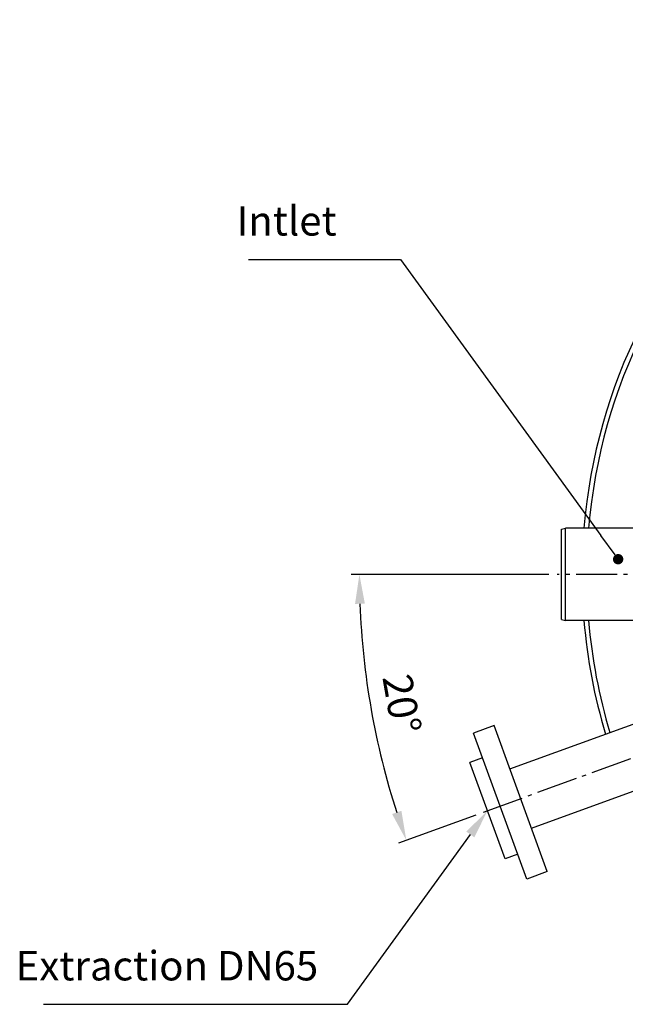
# Model space of a CAD drawing. Extents: x -1913 to 37449, y -8848 to 6615.
# Drawn here: x 12064 to 12784, y 1576 to 2748 of the extents above; entities that cross this region are included whole.
import ezdxf

# ---------------------------------------------------------------- set-up
doc = ezdxf.new("R2010")
doc.units = 0
doc.header["$LTSCALE"] = 5
doc.header["$MEASUREMENT"] = 0
doc.linetypes.add('AM_DIN_G_W050', pattern=[13.75, 9.75, -1.5, 1, -1.5])
doc.layers.get('0').update_dxf_attribs({"linetype": 'CONTINUOUS'})
doc.layers.get('DEFPOINTS').update_dxf_attribs({"linetype": 'CONTINUOUS'})
doc.layers.add('AM_5', color=3, linetype='CONTINUOUS', lineweight=25)
doc.layers.add('AM_7', color=4, linetype='AM_DIN_G_W050', lineweight=25)
doc.layers.add('BEZUGSACHSEN', color=7, linetype='CONTINUOUS')
doc.layers.add('FASEN', color=7, linetype='CONTINUOUS')
doc.styles.get("Standard").update_dxf_attribs({"font": 'SIMPLEX.SHX', "width": 0.8})
doc.dimstyles.new('AM_ISO$2', dxfattribs={"dimscale": 10, "dimtxt": 3.5, "dimasz": 3.5, "dimexe": 1, "dimexo": 1, "dimgap": 1.5, "dimtad": 1, "dimdsep": 46, "dimtxsty": 'Standard', "dimcen": 0, "dimclrd": 256, "dimclre": 256, "dimclrt": 140, "dimadec": 0, "dimazin": 2, "dimtp": 0.1, "dimtm": 0.1, "dimtfac": 0.71, "dimtdec": 3, "dimtmove": 0, "dimatfit": 3, "dimfxl": 1, "dimlwd": -1, "dimlwe": -1, "dimarcsym": 1})

# ---------------------------------------------------------------- blocks, each defined once
blk = doc.blocks.new('*D395')
at = {"layer": 'AM_5', "linetype": 'ByBlock', "transparency": 16777216}
for p, q in [((12693.2, 2087.5), (12457.8, 2087.5)), ((12606.2, 1801), (12514.2, 1767.6))]:
    blk.add_line(p, q, dxfattribs=at)
blk.add_arc((13393.2, 2087.5), 925.5, 182.167, 197.833, dxfattribs=at)
at = {"layer": 'AM_5', "transparency": 16777216}
for points in [[(12462.6, 2052.4), (12474.3, 2052.6), (12467.8, 2087.5)], [(12517.8, 1806), (12506.7, 1802.2), (12523.6, 1771)]]:
    blk.add_solid(points, dxfattribs=at)
at = {"layer": 'DEFPOINTS', "color": 0, "transparency": 16777216}
for p in [(12703.2, 2087.5), (13393.2, 2087.5), (12474, 1980.1), (12884.9, 1902.5), (12615.6, 1804.5)]:
    blk.add_point(p, dxfattribs=at)
at = {"layer": 'AM_5', "color": 140, "transparency": 16777216, "insert": (12513.9, 1932.5), "char_height": 35, "attachment_point": 5, "rotation": 280}
blk.add_mtext('20°', dxfattribs=at)
blk = doc.blocks.new('*S23387')
at = {"layer": 'AM_5'}
for p, q in [((-145.7, 146.8), (0.4, 349)), ((-507.7, 146.8), (-145.7, 146.8))]:
    blk.add_line(p, q, dxfattribs=at)
at = {"layer": 'AM_5', "linetype": 'Continuous'}
blk.add_trace([(5.1, 345.6), (-4.4, 352.5), (20.9, 377.4)], dxfattribs=at)
at = {"layer": 'AM_5', "color": 140, "insert": (-180.7, 164.3), "char_height": 35, "attachment_point": 9}
blk.add_mtext('Extraction DN65', dxfattribs=at)
blk = doc.blocks.new('*S25389')
at = {"layer": 'AM_5'}
h = blk.add_hatch(color=256, dxfattribs=at)
edge = h.paths.add_edge_path(flags=0)
edge.add_arc((176.3, 676.8), 6.25, 0, 360)
for p, q in [((-263.7, 1033.7), (-82.7, 1033.7)), ((-82.7, 1033.7), (155.8, 705.1))]:
    blk.add_line(p, q, dxfattribs=at)
at = {"layer": 'AM_5', "linetype": 'Continuous'}
blk.add_line((172.7, 681.9), (155.8, 705.1), dxfattribs=at)
at = {"layer": 'AM_5', "color": 140, "insert": (-158.7, 1051.2), "char_height": 35, "attachment_point": 9}
blk.add_mtext('Intlet', dxfattribs=at)

msp = doc.modelspace()

# ---------------------------------------------------------------- linework, layer by layer
at = {"color": 7, "linetype": 'Continuous'}
for p, q in [((12646.9, 1855.8), (12869.2, 1936.7)), ((12628.1, 1907.5), (12603.7, 1898.6)), ((12691.4, 1733.6), (12628.1, 1907.5)), ((12666.9, 1724.7), (12603.7, 1898.6)), ((12614.4, 1869), (12599.4, 1863.5)), ((12672.6, 1785.3), (12894.9, 1866.2)), ((12641.1, 1748.9), (12599.4, 1863.5)), ((12656.2, 1754.3), (12641.1, 1748.9)), ((12691.4, 1733.6), (12666.9, 1724.7))]:
    msp.add_line(p, q, dxfattribs=at)
for start, end in [(4.7767, 175.2233), (184.7767, 196.7452)]:
    msp.add_arc((13393.2, 2087.5), 660.5, start, end, dxfattribs=at)
at = {"color": 9, "linetype": 'Continuous'}
for start, end in [(4.8172, 175.1828), (184.8172, 196.7177)]:
    msp.add_arc((13393.2, 2087.5), 655, start, end, dxfattribs=at)
at = {"layer": 'AM_7'}
for p, q in [((13393.2, 2087.5), (12703.2, 2087.5)), ((12615.6, 1804.5), (12884.9, 1902.5))]:
    msp.add_line(p, q, dxfattribs=at)
at = {"layer": 'BEZUGSACHSEN', "color": 7, "linetype": 'Continuous'}
for p, q in [((12828.4, 2142.5), (12713.2, 2142.5)), ((12828.4, 2032.5), (12713.2, 2032.5))]:
    msp.add_line(p, q, dxfattribs=at)
at = {"layer": 'FASEN', "color": 7, "linetype": 'Continuous'}
for p, q in [((12708.2, 2141.2), (12713.2, 2142.5)), ((12708.2, 2033.9), (12708.2, 2141.2)), ((12713.2, 2032.5), (12713.2, 2142.5)), ((12708.2, 2033.9), (12713.2, 2032.5))]:
    msp.add_line(p, q, dxfattribs=at)

# ---------------------------------------------------------------- block references
at = {"layer": 'AM_5'}
for name in ['*S25389', '*S23387']:
    msp.add_blockref(name, (12599.4, 1428.8), dxfattribs=at)

# ---------------------------------------------------------------- dimensions: what is measured, and where the dimension line sits
dim = msp.add_angular_dim_2l(base=(12474, 1980.1), line1=((13393.2, 2087.5), (12703.2, 2087.5)), line2=((12615.6, 1804.5), (12884.9, 1902.5)), dimstyle='AM_ISO$2', override={"dimdec": 0}, dxfattribs=at)
dim.commit()
dim.dimension.update_dxf_attribs({"geometry": '*D395', "text_midpoint": (12513.9, 1932.5)})

doc.saveas('drawing.dxf')
